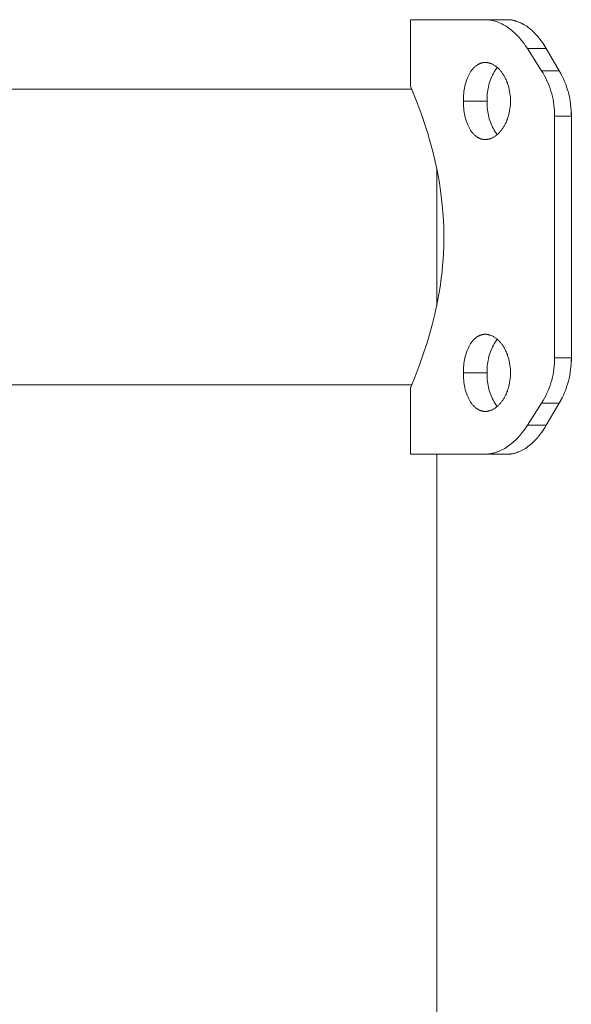
# Model space of a CAD drawing. Units: millimetres. Extents: x 6.1 to 12.8, y -3.2 to 7.1.
# Drawn here: x 10.9 to 11, y 2.7 to 2.9 of the extents above; entities that cross this region are included whole.
import ezdxf

# ---------------------------------------------------------------- set-up
doc = ezdxf.new("R2010")
doc.units = ezdxf.units.MM
doc.header["$MEASUREMENT"] = 0
doc.layers.get('0').update_dxf_attribs({"lineweight": 13})

# ---------------------------------------------------------------- blocks, each defined once
blk = doc.blocks.new('OPSI2_TR015A')
for p, q in [((10.95752, 2.86959), (10.94685, 2.86959)), ((10.94685, 2.86009), (10.94685, 2.86959)), ((10.95763, 2.86959), (10.95752, 2.86959)), ((10.96068, 2.86959), (10.95752, 2.86959)), ((10.95775, 2.86958), (10.95763, 2.86959)), ((10.95786, 2.86957), (10.95775, 2.86958)), ((10.95797, 2.86956), (10.95786, 2.86957)), ((10.95808, 2.86955), (10.95797, 2.86956)), ((10.95819, 2.86954), (10.95808, 2.86955)), ((10.95831, 2.86952), (10.95819, 2.86954)), ((10.95842, 2.8695), (10.95831, 2.86952)), ((10.95859, 2.86946), (10.95842, 2.8695)), ((10.95876, 2.86942), (10.95859, 2.86946)), ((10.95893, 2.86937), (10.95876, 2.86942)), ((10.9591, 2.86931), (10.95893, 2.86937)), ((10.9592, 2.86928), (10.9591, 2.86931)), ((10.9593, 2.86924), (10.9592, 2.86928)), ((10.9594, 2.8692), (10.9593, 2.86924)), ((10.9595, 2.86916), (10.9594, 2.8692)), ((10.9597, 2.86907), (10.9595, 2.86916)), ((10.9599, 2.86898), (10.9597, 2.86907)), ((10.96079, 2.86959), (10.96068, 2.86959)), ((10.96089, 2.86958), (10.96079, 2.86959)), ((10.961, 2.86957), (10.96089, 2.86958)), ((10.9611, 2.86956), (10.961, 2.86957)), ((10.9612, 2.86955), (10.9611, 2.86956)), ((10.96131, 2.86954), (10.9612, 2.86955)), ((10.96125, 2.86955), (10.96194, 2.86938)), ((10.96141, 2.86952), (10.96131, 2.86954)), ((10.96151, 2.8695), (10.96141, 2.86952)), ((10.96159, 2.86948), (10.96151, 2.8695)), ((10.96167, 2.86946), (10.96159, 2.86948)), ((10.96175, 2.86944), (10.96167, 2.86946)), ((10.96183, 2.86942), (10.96175, 2.86944)), ((10.9619, 2.86939), (10.96183, 2.86942)), ((10.96198, 2.86937), (10.9619, 2.86939)), ((10.96214, 2.86931), (10.96198, 2.86937)), ((10.96223, 2.86928), (10.96214, 2.86931)), ((10.96233, 2.86924), (10.96223, 2.86928)), ((10.96242, 2.8692), (10.96233, 2.86924)), ((10.96251, 2.86916), (10.96242, 2.8692)), ((10.9626, 2.86912), (10.96251, 2.86916)), ((10.9627, 2.86907), (10.9626, 2.86912)), ((10.96279, 2.86902), (10.9627, 2.86907)), ((10.96288, 2.86898), (10.96279, 2.86902)), ((10.9601, 2.86887), (10.9599, 2.86898)), ((10.9603, 2.86876), (10.9601, 2.86887)), ((10.9605, 2.86864), (10.9603, 2.86876)), ((10.96069, 2.86851), (10.9605, 2.86864)), ((10.96089, 2.86837), (10.96069, 2.86851)), ((10.96108, 2.86822), (10.96089, 2.86837)), ((10.96128, 2.86807), (10.96108, 2.86822)), ((10.96147, 2.86791), (10.96128, 2.86807)), ((10.96165, 2.86775), (10.96147, 2.86791)), ((10.96184, 2.86757), (10.96165, 2.86775)), ((10.96306, 2.86887), (10.96288, 2.86898)), ((10.96325, 2.86876), (10.96306, 2.86887)), ((10.96343, 2.86864), (10.96325, 2.86876)), ((10.96361, 2.86851), (10.96343, 2.86864)), ((10.96379, 2.86837), (10.96361, 2.86851)), ((10.96397, 2.86822), (10.96379, 2.86837)), ((10.96415, 2.86807), (10.96397, 2.86822)), ((10.96432, 2.86791), (10.96415, 2.86807)), ((10.96449, 2.86775), (10.96432, 2.86791)), ((10.96466, 2.86757), (10.96449, 2.86775)), ((10.96202, 2.86739), (10.96184, 2.86757)), ((10.9622, 2.8672), (10.96202, 2.86739)), ((10.96239, 2.867), (10.9622, 2.8672)), ((10.96256, 2.8668), (10.96239, 2.867)), ((10.96273, 2.86659), (10.96256, 2.8668)), ((10.9629, 2.86638), (10.96273, 2.86659)), ((10.96306, 2.86617), (10.9629, 2.86638)), ((10.96483, 2.86739), (10.96466, 2.86757)), ((10.965, 2.8672), (10.96483, 2.86739)), ((10.96517, 2.867), (10.965, 2.8672)), ((10.96533, 2.8668), (10.96517, 2.867)), ((10.96549, 2.86659), (10.96533, 2.8668)), ((10.96564, 2.86638), (10.96549, 2.86659)), ((10.96578, 2.86617), (10.96564, 2.86638)), ((10.96323, 2.86592), (10.96306, 2.86617)), ((10.96353, 2.86547), (10.96323, 2.86592)), ((10.96622, 2.86547), (10.96353, 2.86547)), ((10.96556, 2.86229), (10.96353, 2.86547)), ((10.96577, 2.86619), (10.96622, 2.86547)), ((10.96586, 2.86606), (10.96578, 2.86617)), ((10.96622, 2.86547), (10.96586, 2.86606)), ((10.96809, 2.86229), (10.96622, 2.86547)), ((10.95695, 2.8634), (10.95691, 2.86339)), ((10.95699, 2.86341), (10.95695, 2.8634)), ((10.95703, 2.86342), (10.95699, 2.86341)), ((10.95707, 2.86343), (10.95703, 2.86342)), ((10.95711, 2.86344), (10.95707, 2.86343)), ((10.95715, 2.86345), (10.95711, 2.86344)), ((10.95719, 2.86346), (10.95715, 2.86345)), ((10.95723, 2.86346), (10.95719, 2.86346)), ((10.95727, 2.86347), (10.95723, 2.86346)), ((10.95731, 2.86347), (10.95727, 2.86347)), ((10.95736, 2.86348), (10.95731, 2.86347)), ((10.9574, 2.86348), (10.95736, 2.86348)), ((10.95744, 2.86348), (10.9574, 2.86348)), ((10.95748, 2.86348), (10.95744, 2.86348)), ((10.95752, 2.86348), (10.95748, 2.86348)), ((10.95756, 2.86348), (10.95752, 2.86348)), ((10.9576, 2.86348), (10.95756, 2.86348)), ((10.95765, 2.86348), (10.9576, 2.86348)), ((10.95769, 2.86348), (10.95765, 2.86348)), ((10.95773, 2.86347), (10.95769, 2.86348)), ((10.95777, 2.86347), (10.95773, 2.86347)), ((10.95781, 2.86346), (10.95777, 2.86347)), ((10.95785, 2.86346), (10.95781, 2.86346)), ((10.95789, 2.86345), (10.95785, 2.86346)), ((10.95794, 2.86344), (10.95789, 2.86345)), ((10.95798, 2.86343), (10.95794, 2.86344)), ((10.95802, 2.86342), (10.95798, 2.86343)), ((10.95806, 2.86341), (10.95802, 2.86342)), ((10.9581, 2.8634), (10.95806, 2.86341)), ((10.95814, 2.86339), (10.9581, 2.8634)), ((10.95537, 2.86206), (10.95531, 2.86197)), ((10.95542, 2.86215), (10.95537, 2.86206)), ((10.95548, 2.86223), (10.95542, 2.86215)), ((10.95554, 2.86232), (10.95548, 2.86223)), ((10.9556, 2.8624), (10.95554, 2.86232)), ((10.95566, 2.86248), (10.9556, 2.8624)), ((10.95572, 2.86256), (10.95566, 2.86248)), ((10.95579, 2.86263), (10.95572, 2.86256)), ((10.95585, 2.8627), (10.95579, 2.86263)), ((10.95592, 2.86277), (10.95585, 2.8627)), ((10.95599, 2.86283), (10.95592, 2.86277)), ((10.95605, 2.86289), (10.95599, 2.86283)), ((10.95612, 2.86295), (10.95605, 2.86289)), ((10.9562, 2.86301), (10.95612, 2.86295)), ((10.95627, 2.86306), (10.9562, 2.86301)), ((10.95634, 2.86311), (10.95627, 2.86306)), ((10.95638, 2.86314), (10.95634, 2.86311)), ((10.95641, 2.86316), (10.95638, 2.86314)), ((10.95645, 2.86318), (10.95641, 2.86316)), ((10.95649, 2.8632), (10.95645, 2.86318)), ((10.95653, 2.86323), (10.95649, 2.8632)), ((10.95656, 2.86325), (10.95653, 2.86323)), ((10.9566, 2.86326), (10.95656, 2.86325)), ((10.95664, 2.86328), (10.9566, 2.86326)), ((10.95668, 2.8633), (10.95664, 2.86328)), ((10.95672, 2.86332), (10.95668, 2.8633)), ((10.95676, 2.86333), (10.95672, 2.86332)), ((10.95679, 2.86335), (10.95676, 2.86333)), ((10.95683, 2.86336), (10.95679, 2.86335)), ((10.95687, 2.86338), (10.95683, 2.86336)), ((10.95691, 2.86339), (10.95687, 2.86338)), ((10.95819, 2.86338), (10.95814, 2.86339)), ((10.95823, 2.86336), (10.95819, 2.86338)), ((10.95827, 2.86335), (10.95823, 2.86336)), ((10.95835, 2.86332), (10.95827, 2.86335)), ((10.95844, 2.86328), (10.95835, 2.86332)), ((10.95852, 2.86325), (10.95844, 2.86328)), ((10.9586, 2.8632), (10.95852, 2.86325)), ((10.95868, 2.86316), (10.9586, 2.8632)), ((10.9588, 2.86214), (10.95867, 2.86192)), ((10.95876, 2.86311), (10.95868, 2.86316)), ((10.95884, 2.86306), (10.95876, 2.86311)), ((10.95893, 2.86236), (10.9588, 2.86214)), ((10.95892, 2.86301), (10.95884, 2.86306)), ((10.959, 2.86295), (10.95892, 2.86301)), ((10.95907, 2.86257), (10.95893, 2.86236)), ((10.95908, 2.8629), (10.959, 2.86295)), ((10.95922, 2.86278), (10.95907, 2.86257)), ((10.95916, 2.86283), (10.95908, 2.8629)), ((10.95924, 2.86277), (10.95916, 2.86283)), ((10.95931, 2.8627), (10.95924, 2.86277)), ((10.95939, 2.86263), (10.95931, 2.8627)), ((10.95946, 2.86256), (10.95939, 2.86263)), ((10.95954, 2.86248), (10.95946, 2.86256)), ((10.95961, 2.8624), (10.95954, 2.86248)), ((10.95968, 2.86232), (10.95961, 2.8624)), ((10.95975, 2.86223), (10.95968, 2.86232)), ((10.95982, 2.86215), (10.95975, 2.86223)), ((10.95989, 2.86206), (10.95982, 2.86215)), ((10.95995, 2.86197), (10.95989, 2.86206)), ((10.96577, 2.86195), (10.96556, 2.86229)), ((10.96809, 2.86229), (10.96556, 2.86229)), ((10.9683, 2.86192), (10.96809, 2.86229)), ((10.96809, 2.86229), (10.9685, 2.86155)), ((10.95481, 2.86081), (10.95474, 2.86057)), ((10.95489, 2.86104), (10.95481, 2.86081)), ((10.95493, 2.86115), (10.95489, 2.86104)), ((10.95497, 2.86126), (10.95493, 2.86115)), ((10.95502, 2.86137), (10.95497, 2.86126)), ((10.95506, 2.86147), (10.95502, 2.86137)), ((10.95511, 2.86157), (10.95506, 2.86147)), ((10.95516, 2.86168), (10.95511, 2.86157)), ((10.95521, 2.86177), (10.95516, 2.86168)), ((10.95526, 2.86187), (10.95521, 2.86177)), ((10.95531, 2.86197), (10.95526, 2.86187)), ((10.95817, 2.86075), (10.95809, 2.86051)), ((10.95825, 2.86099), (10.95817, 2.86075)), ((10.95835, 2.86123), (10.95825, 2.86099)), ((10.95845, 2.86146), (10.95835, 2.86123)), ((10.95856, 2.86169), (10.95845, 2.86146)), ((10.95867, 2.86192), (10.95856, 2.86169)), ((10.96002, 2.86187), (10.95995, 2.86197)), ((10.96008, 2.86177), (10.96002, 2.86187)), ((10.96014, 2.86168), (10.96008, 2.86177)), ((10.9602, 2.86157), (10.96014, 2.86168)), ((10.96026, 2.86147), (10.9602, 2.86157)), ((10.96032, 2.86137), (10.96026, 2.86147)), ((10.96037, 2.86126), (10.96032, 2.86137)), ((10.96043, 2.86115), (10.96037, 2.86126)), ((10.96048, 2.86104), (10.96043, 2.86115)), ((10.96053, 2.86092), (10.96048, 2.86104)), ((10.96058, 2.86081), (10.96053, 2.86092)), ((10.96062, 2.86069), (10.96058, 2.86081)), ((10.96067, 2.86058), (10.96062, 2.86069)), ((10.96597, 2.8616), (10.96577, 2.86195)), ((10.96615, 2.86125), (10.96597, 2.8616)), ((10.96633, 2.86088), (10.96615, 2.86125)), ((10.96649, 2.86052), (10.96633, 2.86088)), ((10.96849, 2.86155), (10.9683, 2.86192)), ((10.96867, 2.86116), (10.96849, 2.86155)), ((10.96884, 2.86078), (10.96867, 2.86116)), ((10.969, 2.86039), (10.96884, 2.86078)), ((10.8403, 2.85969), (10.94702, 2.85969)), ((10.94686, 2.86008), (10.94685, 2.86009)), ((10.94685, 2.86009), (10.94685, 2.86009)), ((10.9478, 2.85774), (10.94686, 2.86008)), ((10.95448, 2.85932), (10.95445, 2.85906)), ((10.95452, 2.85958), (10.95448, 2.85932)), ((10.95456, 2.85983), (10.95452, 2.85958)), ((10.95462, 2.86009), (10.95456, 2.85983)), ((10.95467, 2.86033), (10.95462, 2.86009)), ((10.95474, 2.86057), (10.95467, 2.86033)), ((10.95784, 2.85926), (10.95781, 2.859)), ((10.95787, 2.85951), (10.95784, 2.85926)), ((10.95791, 2.85976), (10.95787, 2.85951)), ((10.95796, 2.86001), (10.95791, 2.85976)), ((10.95802, 2.86026), (10.95796, 2.86001)), ((10.95809, 2.86051), (10.95802, 2.86026)), ((10.96071, 2.86046), (10.96067, 2.86058)), ((10.96075, 2.86033), (10.96071, 2.86046)), ((10.96079, 2.86021), (10.96075, 2.86033)), ((10.96083, 2.86009), (10.96079, 2.86021)), ((10.96086, 2.85996), (10.96083, 2.86009)), ((10.96089, 2.85984), (10.96086, 2.85996)), ((10.96092, 2.85971), (10.96089, 2.85984)), ((10.96095, 2.85958), (10.96092, 2.85971)), ((10.96098, 2.85945), (10.96095, 2.85958)), ((10.961, 2.85932), (10.96098, 2.85945)), ((10.96104, 2.85906), (10.961, 2.85932)), ((10.96664, 2.86015), (10.96649, 2.86052)), ((10.96677, 2.85977), (10.96664, 2.86015)), ((10.9669, 2.85939), (10.96677, 2.85977)), ((10.96701, 2.85901), (10.9669, 2.85939)), ((10.96914, 2.85999), (10.969, 2.86039)), ((10.96927, 2.85959), (10.96914, 2.85999)), ((10.96938, 2.85918), (10.96927, 2.85959)), ((10.96948, 2.85877), (10.96938, 2.85918)), ((10.95441, 2.85852), (10.9544, 2.85825)), ((10.9544, 2.85825), (10.9544, 2.85798)), ((10.9544, 2.85798), (10.9544, 2.85771)), ((10.9544, 2.85798), (10.9578, 2.85798)), ((10.95443, 2.85879), (10.95441, 2.85852)), ((10.95445, 2.85906), (10.95443, 2.85879)), ((10.9578, 2.85875), (10.95779, 2.85849)), ((10.95779, 2.85849), (10.95779, 2.85824)), ((10.95779, 2.85824), (10.9578, 2.85798)), ((10.9578, 2.85798), (10.95779, 2.85773)), ((10.95781, 2.859), (10.9578, 2.85875)), ((10.96107, 2.85879), (10.96104, 2.85906)), ((10.9611, 2.85852), (10.96107, 2.85879)), ((10.96111, 2.85825), (10.9611, 2.85852)), ((10.96112, 2.85798), (10.96111, 2.85825)), ((10.96111, 2.85771), (10.96112, 2.85798)), ((10.96711, 2.85862), (10.96701, 2.85901)), ((10.96719, 2.85823), (10.96711, 2.85862)), ((10.96726, 2.85783), (10.96719, 2.85823)), ((10.96732, 2.85744), (10.96726, 2.85783)), ((10.96957, 2.85836), (10.96948, 2.85877)), ((10.96965, 2.85794), (10.96957, 2.85836)), ((10.96971, 2.85752), (10.96965, 2.85794)), ((10.94851, 2.8558), (10.9478, 2.85774)), ((10.9544, 2.85771), (10.95441, 2.85744)), ((10.95441, 2.85744), (10.95443, 2.85718)), ((10.95443, 2.85718), (10.95445, 2.85691)), ((10.95445, 2.85691), (10.95448, 2.85665)), ((10.95448, 2.85665), (10.95452, 2.85639)), ((10.95452, 2.85639), (10.95456, 2.85613)), ((10.95779, 2.85773), (10.95779, 2.85747)), ((10.95779, 2.85747), (10.9578, 2.85722)), ((10.9578, 2.85722), (10.95781, 2.85696)), ((10.95781, 2.85696), (10.95784, 2.85671)), ((10.95784, 2.85671), (10.95787, 2.85645)), ((10.95787, 2.85645), (10.95791, 2.8562)), ((10.96092, 2.85626), (10.96095, 2.85639)), ((10.96095, 2.85639), (10.96098, 2.85652)), ((10.96098, 2.85652), (10.961, 2.85665)), ((10.961, 2.85665), (10.96104, 2.85691)), ((10.96104, 2.85691), (10.96107, 2.85718)), ((10.96107, 2.85718), (10.9611, 2.85744)), ((10.9611, 2.85744), (10.96111, 2.85771)), ((10.96736, 2.85704), (10.96732, 2.85744)), ((10.9674, 2.85664), (10.96736, 2.85704)), ((10.96741, 2.85624), (10.9674, 2.85664)), ((10.96975, 2.8571), (10.96971, 2.85752)), ((10.96978, 2.85668), (10.96975, 2.8571)), ((10.96977, 2.85685), (10.96981, 2.85584)), ((10.9698, 2.85626), (10.96978, 2.85668)), ((10.9489, 2.85464), (10.94851, 2.8558)), ((10.95456, 2.85613), (10.95462, 2.85588)), ((10.95462, 2.85588), (10.95467, 2.85563)), ((10.95467, 2.85563), (10.95474, 2.85539)), ((10.95474, 2.85539), (10.95481, 2.85515)), ((10.95481, 2.85515), (10.95489, 2.85493)), ((10.95791, 2.8562), (10.95796, 2.85595)), ((10.95796, 2.85595), (10.95802, 2.8557)), ((10.95802, 2.8557), (10.95809, 2.85546)), ((10.95809, 2.85546), (10.95817, 2.85521)), ((10.95817, 2.85521), (10.95825, 2.85497)), ((10.95825, 2.85497), (10.95835, 2.85474)), ((10.96048, 2.85493), (10.96053, 2.85504)), ((10.96053, 2.85504), (10.96058, 2.85516)), ((10.96058, 2.85516), (10.96062, 2.85527)), ((10.96062, 2.85527), (10.96067, 2.85539)), ((10.96067, 2.85539), (10.96071, 2.85551)), ((10.96071, 2.85551), (10.96075, 2.85563)), ((10.96075, 2.85563), (10.96079, 2.85575)), ((10.96079, 2.85575), (10.96083, 2.85588)), ((10.96083, 2.85588), (10.96086, 2.856)), ((10.96086, 2.856), (10.96089, 2.85613)), ((10.96089, 2.85613), (10.96092, 2.85626)), ((10.96742, 2.85584), (10.96741, 2.85624)), ((10.96981, 2.85584), (10.96742, 2.85584)), ((10.96742, 2.82133), (10.96742, 2.85584)), ((10.96981, 2.85584), (10.9698, 2.85626)), ((10.96981, 2.82133), (10.96981, 2.85584)), ((10.9493, 2.85337), (10.9489, 2.85464)), ((10.95489, 2.85493), (10.95493, 2.85482)), ((10.95493, 2.85482), (10.95497, 2.85471)), ((10.95497, 2.85471), (10.95502, 2.8546)), ((10.95502, 2.8546), (10.95506, 2.85449)), ((10.95506, 2.85449), (10.95511, 2.85439)), ((10.95511, 2.85439), (10.95516, 2.85429)), ((10.95516, 2.85429), (10.95521, 2.85419)), ((10.95521, 2.85419), (10.95526, 2.85409)), ((10.95526, 2.85409), (10.95531, 2.854)), ((10.95531, 2.854), (10.95537, 2.85391)), ((10.95537, 2.85391), (10.95542, 2.85382)), ((10.95542, 2.85382), (10.95548, 2.85373)), ((10.95548, 2.85373), (10.95554, 2.85365)), ((10.95554, 2.85365), (10.9556, 2.85356)), ((10.9556, 2.85356), (10.95566, 2.85349)), ((10.95835, 2.85474), (10.95845, 2.8545)), ((10.95845, 2.8545), (10.95856, 2.85427)), ((10.95856, 2.85427), (10.95867, 2.85405)), ((10.95867, 2.85405), (10.9588, 2.85382)), ((10.9588, 2.85382), (10.95893, 2.8536)), ((10.95893, 2.8536), (10.95907, 2.85339)), ((10.95954, 2.85349), (10.95961, 2.85357)), ((10.95961, 2.85357), (10.95968, 2.85365)), ((10.95968, 2.85365), (10.95975, 2.85373)), ((10.95975, 2.85373), (10.95982, 2.85382)), ((10.95982, 2.85382), (10.95989, 2.85391)), ((10.95989, 2.85391), (10.95995, 2.854)), ((10.95995, 2.854), (10.96002, 2.85409)), ((10.96002, 2.85409), (10.96008, 2.85419)), ((10.96008, 2.85419), (10.96014, 2.85429)), ((10.96014, 2.85429), (10.9602, 2.85439)), ((10.9602, 2.85439), (10.96026, 2.85449)), ((10.96026, 2.85449), (10.96032, 2.8546)), ((10.96032, 2.8546), (10.96037, 2.85471)), ((10.96037, 2.85471), (10.96043, 2.85482)), ((10.96043, 2.85482), (10.96048, 2.85493)), ((10.94967, 2.85211), (10.9493, 2.85337)), ((10.95566, 2.85349), (10.95572, 2.85341)), ((10.95572, 2.85341), (10.95579, 2.85334)), ((10.95579, 2.85334), (10.95585, 2.85326)), ((10.95585, 2.85326), (10.95592, 2.8532)), ((10.95592, 2.8532), (10.95599, 2.85313)), ((10.95599, 2.85313), (10.95606, 2.85307)), ((10.95606, 2.85307), (10.95612, 2.85301)), ((10.95612, 2.85301), (10.9562, 2.85295)), ((10.9562, 2.85295), (10.95627, 2.8529)), ((10.95627, 2.8529), (10.95634, 2.85285)), ((10.95634, 2.85285), (10.95638, 2.85283)), ((10.95638, 2.85283), (10.95641, 2.8528)), ((10.95641, 2.8528), (10.95645, 2.85278)), ((10.95645, 2.85278), (10.95649, 2.85276)), ((10.95649, 2.85276), (10.95653, 2.85274)), ((10.95653, 2.85274), (10.95656, 2.85272)), ((10.95656, 2.85272), (10.9566, 2.8527)), ((10.9566, 2.8527), (10.95664, 2.85268)), ((10.95664, 2.85268), (10.95668, 2.85266)), ((10.95668, 2.85266), (10.95672, 2.85265)), ((10.95672, 2.85265), (10.95676, 2.85263)), ((10.95676, 2.85263), (10.95679, 2.85262)), ((10.95679, 2.85262), (10.95683, 2.8526)), ((10.95683, 2.8526), (10.95687, 2.85259)), ((10.95687, 2.85259), (10.95691, 2.85258)), ((10.95691, 2.85258), (10.95695, 2.85256)), ((10.95695, 2.85256), (10.95699, 2.85255)), ((10.95699, 2.85255), (10.95703, 2.85254)), ((10.95703, 2.85254), (10.95707, 2.85253)), ((10.95707, 2.85253), (10.95711, 2.85252)), ((10.95711, 2.85252), (10.95715, 2.85252)), ((10.95715, 2.85252), (10.95719, 2.85251)), ((10.95719, 2.85251), (10.95723, 2.8525)), ((10.95723, 2.8525), (10.95727, 2.8525)), ((10.95727, 2.8525), (10.95732, 2.85249)), ((10.95732, 2.85249), (10.95736, 2.85249)), ((10.95736, 2.85249), (10.9574, 2.85249)), ((10.9574, 2.85249), (10.95744, 2.85248)), ((10.95744, 2.85248), (10.95748, 2.85248)), ((10.95748, 2.85248), (10.95752, 2.85248)), ((10.95752, 2.85248), (10.95756, 2.85248)), ((10.95756, 2.85248), (10.9576, 2.85248)), ((10.9576, 2.85248), (10.95765, 2.85249)), ((10.95765, 2.85249), (10.95769, 2.85249)), ((10.95769, 2.85249), (10.95773, 2.85249)), ((10.95773, 2.85249), (10.95777, 2.8525)), ((10.95777, 2.8525), (10.95781, 2.8525)), ((10.95781, 2.8525), (10.95785, 2.85251)), ((10.95785, 2.85251), (10.95789, 2.85252)), ((10.95789, 2.85252), (10.95794, 2.85252)), ((10.95794, 2.85252), (10.95798, 2.85253)), ((10.95798, 2.85253), (10.95802, 2.85254)), ((10.95802, 2.85254), (10.95806, 2.85255)), ((10.95806, 2.85255), (10.9581, 2.85256)), ((10.9581, 2.85256), (10.95814, 2.85258)), ((10.95814, 2.85258), (10.95819, 2.85259)), ((10.95819, 2.85259), (10.95823, 2.8526)), ((10.95823, 2.8526), (10.95827, 2.85262)), ((10.95827, 2.85262), (10.95835, 2.85265)), ((10.95835, 2.85265), (10.95844, 2.85268)), ((10.95844, 2.85268), (10.95852, 2.85272)), ((10.95852, 2.85272), (10.9586, 2.85276)), ((10.9586, 2.85276), (10.95868, 2.8528)), ((10.95868, 2.8528), (10.95876, 2.85285)), ((10.95876, 2.85285), (10.95884, 2.8529)), ((10.95884, 2.8529), (10.95892, 2.85295)), ((10.95892, 2.85295), (10.959, 2.85301)), ((10.959, 2.85301), (10.95908, 2.85307)), ((10.95907, 2.85339), (10.95922, 2.85318)), ((10.95908, 2.85307), (10.95916, 2.85313)), ((10.95916, 2.85313), (10.95924, 2.8532)), ((10.95924, 2.8532), (10.95931, 2.85326)), ((10.95931, 2.85326), (10.95939, 2.85334)), ((10.95939, 2.85334), (10.95946, 2.85341)), ((10.95946, 2.85341), (10.95954, 2.85349)), ((10.95003, 2.85076), (10.94967, 2.85211)), ((10.95037, 2.84933), (10.95003, 2.85076)), ((10.95069, 2.84783), (10.95037, 2.84933)), ((10.95058, 2.82878), (10.95058, 2.8484)), ((10.95096, 2.84633), (10.95069, 2.84783)), ((10.95119, 2.84478), (10.95096, 2.84633)), ((10.95138, 2.84319), (10.95119, 2.84478)), ((10.95151, 2.84157), (10.95138, 2.84319)), ((10.95158, 2.84009), (10.95151, 2.84157)), ((10.9516, 2.83859), (10.95158, 2.84009)), ((10.95158, 2.83716), (10.9516, 2.83859)), ((10.95155, 2.83628), (10.95158, 2.83716)), ((10.95143, 2.83453), (10.9515, 2.8354)), ((10.9515, 2.8354), (10.95155, 2.83628)), ((10.95134, 2.83361), (10.95143, 2.83453)), ((10.95111, 2.8318), (10.95123, 2.8327)), ((10.95123, 2.8327), (10.95134, 2.83361)), ((10.95097, 2.83092), (10.95111, 2.8318)), ((10.95066, 2.8292), (10.95097, 2.83092)), ((10.95031, 2.82756), (10.95066, 2.8292)), ((10.94994, 2.82606), (10.95031, 2.82756)), ((10.94955, 2.82465), (10.94994, 2.82606)), ((10.94916, 2.82334), (10.94955, 2.82465)), ((10.95605, 2.82411), (10.95599, 2.82404)), ((10.95612, 2.82416), (10.95605, 2.82411)), ((10.9562, 2.82422), (10.95612, 2.82416)), ((10.95627, 2.82427), (10.9562, 2.82422)), ((10.95634, 2.82432), (10.95627, 2.82427)), ((10.95638, 2.82435), (10.95634, 2.82432)), ((10.95641, 2.82437), (10.95638, 2.82435)), ((10.95645, 2.82439), (10.95641, 2.82437)), ((10.95649, 2.82441), (10.95645, 2.82439)), ((10.95653, 2.82444), (10.95649, 2.82441)), ((10.95656, 2.82446), (10.95653, 2.82444)), ((10.9566, 2.82447), (10.95656, 2.82446)), ((10.95664, 2.82449), (10.9566, 2.82447)), ((10.95668, 2.82451), (10.95664, 2.82449)), ((10.95672, 2.82453), (10.95668, 2.82451)), ((10.95676, 2.82454), (10.95672, 2.82453)), ((10.95679, 2.82456), (10.95676, 2.82454)), ((10.95683, 2.82457), (10.95679, 2.82456)), ((10.95687, 2.82459), (10.95683, 2.82457)), ((10.95691, 2.8246), (10.95687, 2.82459)), ((10.95695, 2.82461), (10.95691, 2.8246)), ((10.95699, 2.82462), (10.95695, 2.82461)), ((10.95703, 2.82463), (10.95699, 2.82462)), ((10.95707, 2.82464), (10.95703, 2.82463)), ((10.95711, 2.82465), (10.95707, 2.82464)), ((10.95715, 2.82466), (10.95711, 2.82465)), ((10.95719, 2.82467), (10.95715, 2.82466)), ((10.95723, 2.82467), (10.95719, 2.82467)), ((10.95727, 2.82468), (10.95723, 2.82467)), ((10.95731, 2.82468), (10.95727, 2.82468)), ((10.95736, 2.82469), (10.95731, 2.82468)), ((10.9574, 2.82469), (10.95736, 2.82469)), ((10.95744, 2.82469), (10.9574, 2.82469)), ((10.95748, 2.82469), (10.95744, 2.82469)), ((10.95752, 2.82469), (10.95748, 2.82469)), ((10.95756, 2.82469), (10.95752, 2.82469)), ((10.9576, 2.82469), (10.95756, 2.82469)), ((10.95765, 2.82469), (10.9576, 2.82469)), ((10.95769, 2.82469), (10.95765, 2.82469)), ((10.95773, 2.82468), (10.95769, 2.82469)), ((10.95777, 2.82468), (10.95773, 2.82468)), ((10.95781, 2.82467), (10.95777, 2.82468)), ((10.95785, 2.82467), (10.95781, 2.82467)), ((10.95789, 2.82466), (10.95785, 2.82467)), ((10.95794, 2.82465), (10.95789, 2.82466)), ((10.95798, 2.82464), (10.95794, 2.82465)), ((10.95802, 2.82463), (10.95798, 2.82464)), ((10.95806, 2.82462), (10.95802, 2.82463)), ((10.9581, 2.82461), (10.95806, 2.82462)), ((10.95814, 2.8246), (10.9581, 2.82461)), ((10.95819, 2.82459), (10.95814, 2.8246)), ((10.95823, 2.82457), (10.95819, 2.82459)), ((10.95827, 2.82456), (10.95823, 2.82457)), ((10.95835, 2.82453), (10.95827, 2.82456)), ((10.95844, 2.82449), (10.95835, 2.82453)), ((10.95852, 2.82446), (10.95844, 2.82449)), ((10.9586, 2.82442), (10.95852, 2.82446)), ((10.95868, 2.82437), (10.9586, 2.82442)), ((10.95876, 2.82432), (10.95868, 2.82437)), ((10.95884, 2.82427), (10.95876, 2.82432)), ((10.95892, 2.82422), (10.95884, 2.82427)), ((10.959, 2.82416), (10.95892, 2.82422)), ((10.95908, 2.82411), (10.959, 2.82416)), ((10.95916, 2.82404), (10.95908, 2.82411)), ((10.94876, 2.82213), (10.94916, 2.82334)), ((10.95506, 2.82268), (10.95502, 2.82258)), ((10.95511, 2.82278), (10.95506, 2.82268)), ((10.95516, 2.82289), (10.95511, 2.82278)), ((10.95521, 2.82298), (10.95516, 2.82289)), ((10.95526, 2.82308), (10.95521, 2.82298)), ((10.95531, 2.82318), (10.95526, 2.82308)), ((10.95537, 2.82327), (10.95531, 2.82318)), ((10.95542, 2.82336), (10.95537, 2.82327)), ((10.95548, 2.82344), (10.95542, 2.82336)), ((10.95554, 2.82353), (10.95548, 2.82344)), ((10.9556, 2.82361), (10.95554, 2.82353)), ((10.95566, 2.82369), (10.9556, 2.82361)), ((10.95572, 2.82377), (10.95566, 2.82369)), ((10.95579, 2.82384), (10.95572, 2.82377)), ((10.95585, 2.82391), (10.95579, 2.82384)), ((10.95592, 2.82398), (10.95585, 2.82391)), ((10.95599, 2.82404), (10.95592, 2.82398)), ((10.95845, 2.82267), (10.95835, 2.82244)), ((10.95856, 2.8229), (10.95845, 2.82267)), ((10.95867, 2.82313), (10.95856, 2.8229)), ((10.9588, 2.82335), (10.95867, 2.82313)), ((10.95893, 2.82357), (10.9588, 2.82335)), ((10.95907, 2.82378), (10.95893, 2.82357)), ((10.95922, 2.82399), (10.95907, 2.82378)), ((10.95924, 2.82398), (10.95916, 2.82404)), ((10.95931, 2.82391), (10.95924, 2.82398)), ((10.95939, 2.82384), (10.95931, 2.82391)), ((10.95946, 2.82377), (10.95939, 2.82384)), ((10.95954, 2.82369), (10.95946, 2.82377)), ((10.95961, 2.82361), (10.95954, 2.82369)), ((10.95968, 2.82353), (10.95961, 2.82361)), ((10.95975, 2.82344), (10.95968, 2.82353)), ((10.95982, 2.82336), (10.95975, 2.82344)), ((10.95989, 2.82327), (10.95982, 2.82336)), ((10.95995, 2.82318), (10.95989, 2.82327)), ((10.96002, 2.82308), (10.95995, 2.82318)), ((10.96008, 2.82299), (10.96002, 2.82308)), ((10.96014, 2.82289), (10.96008, 2.82299)), ((10.9602, 2.82279), (10.96014, 2.82289)), ((10.96026, 2.82268), (10.9602, 2.82279)), ((10.96032, 2.82258), (10.96026, 2.82268)), ((10.94808, 2.82018), (10.94876, 2.82213)), ((10.95462, 2.8213), (10.95456, 2.82104)), ((10.95467, 2.82154), (10.95462, 2.8213)), ((10.95474, 2.82178), (10.95467, 2.82154)), ((10.95481, 2.82202), (10.95474, 2.82178)), ((10.95489, 2.82225), (10.95481, 2.82202)), ((10.95493, 2.82236), (10.95489, 2.82225)), ((10.95497, 2.82247), (10.95493, 2.82236)), ((10.95502, 2.82258), (10.95497, 2.82247)), ((10.95802, 2.82147), (10.95796, 2.82122)), ((10.95809, 2.82172), (10.95802, 2.82147)), ((10.95817, 2.82196), (10.95809, 2.82172)), ((10.95825, 2.8222), (10.95817, 2.82196)), ((10.95835, 2.82244), (10.95825, 2.8222)), ((10.96037, 2.82247), (10.96032, 2.82258)), ((10.96043, 2.82236), (10.96037, 2.82247)), ((10.96048, 2.82225), (10.96043, 2.82236)), ((10.96053, 2.82214), (10.96048, 2.82225)), ((10.96058, 2.82202), (10.96053, 2.82214)), ((10.96062, 2.8219), (10.96058, 2.82202)), ((10.96067, 2.82179), (10.96062, 2.8219)), ((10.96071, 2.82167), (10.96067, 2.82179)), ((10.96075, 2.82154), (10.96071, 2.82167)), ((10.96079, 2.82142), (10.96075, 2.82154)), ((10.96083, 2.8213), (10.96079, 2.82142)), ((10.96086, 2.82117), (10.96083, 2.8213)), ((10.96741, 2.82093), (10.96742, 2.82133)), ((10.96981, 2.82133), (10.96742, 2.82133)), ((10.96981, 2.82133), (10.96977, 2.82033)), ((10.9698, 2.82091), (10.96981, 2.82133)), ((10.9475, 2.81867), (10.94808, 2.82018)), ((10.95443, 2.82), (10.95441, 2.81973)), ((10.95445, 2.82027), (10.95443, 2.82)), ((10.95448, 2.82053), (10.95445, 2.82027)), ((10.95452, 2.82079), (10.95448, 2.82053)), ((10.95456, 2.82104), (10.95452, 2.82079)), ((10.9578, 2.81996), (10.95779, 2.8197)), ((10.95781, 2.82021), (10.9578, 2.81996)), ((10.95784, 2.82047), (10.95781, 2.82021)), ((10.95787, 2.82072), (10.95784, 2.82047)), ((10.95791, 2.82097), (10.95787, 2.82072)), ((10.95796, 2.82122), (10.95791, 2.82097)), ((10.96089, 2.82105), (10.96086, 2.82117)), ((10.96092, 2.82092), (10.96089, 2.82105)), ((10.96095, 2.82079), (10.96092, 2.82092)), ((10.96098, 2.82066), (10.96095, 2.82079)), ((10.961, 2.82053), (10.96098, 2.82066)), ((10.96104, 2.82027), (10.961, 2.82053)), ((10.96107, 2.82), (10.96104, 2.82027)), ((10.9611, 2.81973), (10.96107, 2.82)), ((10.96732, 2.81974), (10.96736, 2.82014)), ((10.96736, 2.82014), (10.9674, 2.82053)), ((10.9674, 2.82053), (10.96741, 2.82093)), ((10.96971, 2.81965), (10.96975, 2.82007)), ((10.96975, 2.82007), (10.96978, 2.82049)), ((10.96978, 2.82049), (10.9698, 2.82091)), ((10.94688, 2.81715), (10.9475, 2.81867)), ((10.95441, 2.81973), (10.9544, 2.81946)), ((10.9544, 2.81946), (10.9544, 2.81919)), ((10.9544, 2.81919), (10.9544, 2.81892)), ((10.9544, 2.81919), (10.9578, 2.81919)), ((10.9544, 2.81892), (10.95441, 2.81865)), ((10.95441, 2.81865), (10.95443, 2.81839)), ((10.95779, 2.8197), (10.95779, 2.81945)), ((10.95779, 2.81945), (10.9578, 2.81919)), ((10.9578, 2.81919), (10.95779, 2.81894)), ((10.95779, 2.81894), (10.95779, 2.81868)), ((10.95779, 2.81868), (10.9578, 2.81843)), ((10.96107, 2.81839), (10.9611, 2.81865)), ((10.96111, 2.81946), (10.9611, 2.81973)), ((10.9611, 2.81865), (10.96111, 2.81892)), ((10.96112, 2.81919), (10.96111, 2.81946)), ((10.96111, 2.81892), (10.96112, 2.81919)), ((10.96701, 2.81817), (10.96711, 2.81856)), ((10.96711, 2.81856), (10.96719, 2.81895)), ((10.96719, 2.81895), (10.96726, 2.81934)), ((10.96726, 2.81934), (10.96732, 2.81974)), ((10.96948, 2.8184), (10.96957, 2.81882)), ((10.96957, 2.81882), (10.96965, 2.81923)), ((10.96965, 2.81923), (10.96971, 2.81965)), ((10.94702, 2.81749), (10.8403, 2.81749)), ((10.94685, 2.81709), (10.94688, 2.81715)), ((10.94685, 2.80759), (10.94685, 2.81709)), ((10.95443, 2.81839), (10.95445, 2.81812)), ((10.95445, 2.81812), (10.95448, 2.81786)), ((10.95448, 2.81786), (10.95452, 2.8176)), ((10.95452, 2.8176), (10.95456, 2.81734)), ((10.95456, 2.81734), (10.95462, 2.81709)), ((10.95462, 2.81709), (10.95467, 2.81684)), ((10.9578, 2.81843), (10.95781, 2.81817)), ((10.95781, 2.81817), (10.95784, 2.81792)), ((10.95784, 2.81792), (10.95787, 2.81767)), ((10.95787, 2.81767), (10.95791, 2.81741)), ((10.95791, 2.81741), (10.95796, 2.81716)), ((10.95796, 2.81716), (10.95802, 2.81691)), ((10.96079, 2.81696), (10.96083, 2.81709)), ((10.96083, 2.81709), (10.96086, 2.81721)), ((10.96086, 2.81721), (10.96089, 2.81734)), ((10.96089, 2.81734), (10.96092, 2.81747)), ((10.96092, 2.81747), (10.96095, 2.8176)), ((10.96095, 2.8176), (10.96098, 2.81773)), ((10.96098, 2.81773), (10.961, 2.81786)), ((10.961, 2.81786), (10.96104, 2.81812)), ((10.96104, 2.81812), (10.96107, 2.81839)), ((10.96649, 2.81666), (10.96664, 2.81703)), ((10.96664, 2.81703), (10.96677, 2.8174)), ((10.96677, 2.8174), (10.9669, 2.81778)), ((10.9669, 2.81778), (10.96701, 2.81817)), ((10.969, 2.81679), (10.96914, 2.81719)), ((10.96914, 2.81719), (10.96927, 2.81759)), ((10.96927, 2.81759), (10.96938, 2.818)), ((10.96938, 2.818), (10.96948, 2.8184)), ((10.95467, 2.81684), (10.95474, 2.8166)), ((10.95474, 2.8166), (10.95481, 2.81637)), ((10.95481, 2.81637), (10.95489, 2.81614)), ((10.95489, 2.81614), (10.95493, 2.81603)), ((10.95493, 2.81603), (10.95497, 2.81592)), ((10.95497, 2.81592), (10.95502, 2.81581)), ((10.95502, 2.81581), (10.95506, 2.8157)), ((10.95506, 2.8157), (10.95511, 2.8156)), ((10.95802, 2.81691), (10.95809, 2.81667)), ((10.95809, 2.81667), (10.95817, 2.81643)), ((10.95817, 2.81643), (10.95825, 2.81618)), ((10.95825, 2.81618), (10.95835, 2.81595)), ((10.95835, 2.81595), (10.95845, 2.81571)), ((10.95845, 2.81571), (10.95856, 2.81548)), ((10.9602, 2.8156), (10.96026, 2.8157)), ((10.96026, 2.8157), (10.96032, 2.81581)), ((10.96032, 2.81581), (10.96037, 2.81592)), ((10.96037, 2.81592), (10.96043, 2.81603)), ((10.96043, 2.81603), (10.96048, 2.81614)), ((10.96048, 2.81614), (10.96053, 2.81625)), ((10.96053, 2.81625), (10.96058, 2.81637)), ((10.96058, 2.81637), (10.96062, 2.81648)), ((10.96062, 2.81648), (10.96067, 2.8166)), ((10.96067, 2.8166), (10.96071, 2.81672)), ((10.96071, 2.81672), (10.96075, 2.81684)), ((10.96075, 2.81684), (10.96079, 2.81696)), ((10.96597, 2.81558), (10.96615, 2.81593)), ((10.96615, 2.81593), (10.96633, 2.81629)), ((10.96633, 2.81629), (10.96649, 2.81666)), ((10.96853, 2.81569), (10.96809, 2.81489)), ((10.9683, 2.81525), (10.96849, 2.81563)), ((10.96849, 2.81563), (10.96867, 2.81601)), ((10.96867, 2.81601), (10.96884, 2.8164)), ((10.96884, 2.8164), (10.969, 2.81679)), ((10.95511, 2.8156), (10.95516, 2.8155)), ((10.95516, 2.8155), (10.95521, 2.8154)), ((10.95521, 2.8154), (10.95526, 2.8153)), ((10.95526, 2.8153), (10.95531, 2.81521)), ((10.95531, 2.81521), (10.95537, 2.81512)), ((10.95537, 2.81512), (10.95542, 2.81503)), ((10.95542, 2.81503), (10.95548, 2.81494)), ((10.95548, 2.81494), (10.95554, 2.81486)), ((10.95554, 2.81486), (10.9556, 2.81478)), ((10.9556, 2.81478), (10.95566, 2.8147)), ((10.95566, 2.8147), (10.95572, 2.81462)), ((10.95572, 2.81462), (10.95579, 2.81455)), ((10.95579, 2.81455), (10.95585, 2.81447)), ((10.95585, 2.81447), (10.95592, 2.81441)), ((10.95592, 2.81441), (10.95599, 2.81434)), ((10.95599, 2.81434), (10.95606, 2.81428)), ((10.95606, 2.81428), (10.95612, 2.81422)), ((10.95612, 2.81422), (10.9562, 2.81416)), ((10.95856, 2.81548), (10.95867, 2.81526)), ((10.95867, 2.81526), (10.9588, 2.81503)), ((10.9588, 2.81503), (10.95893, 2.81481)), ((10.95892, 2.81416), (10.959, 2.81422)), ((10.95893, 2.81481), (10.95907, 2.8146)), ((10.959, 2.81422), (10.95908, 2.81428)), ((10.95907, 2.8146), (10.95922, 2.81439)), ((10.95908, 2.81428), (10.95916, 2.81434)), ((10.95916, 2.81434), (10.95924, 2.81441)), ((10.95924, 2.81441), (10.95931, 2.81447)), ((10.95931, 2.81447), (10.95939, 2.81455)), ((10.95939, 2.81455), (10.95946, 2.81462)), ((10.95946, 2.81462), (10.95954, 2.8147)), ((10.95954, 2.8147), (10.95961, 2.81478)), ((10.95961, 2.81478), (10.95968, 2.81486)), ((10.95968, 2.81486), (10.95975, 2.81494)), ((10.95975, 2.81494), (10.95982, 2.81503)), ((10.95982, 2.81503), (10.95989, 2.81512)), ((10.95989, 2.81512), (10.95995, 2.81521)), ((10.95995, 2.81521), (10.96002, 2.8153)), ((10.96002, 2.8153), (10.96008, 2.8154)), ((10.96008, 2.8154), (10.96014, 2.8155)), ((10.96014, 2.8155), (10.9602, 2.8156)), ((10.96353, 2.81171), (10.96556, 2.81489)), ((10.96556, 2.81489), (10.96577, 2.81523)), ((10.96809, 2.81489), (10.96556, 2.81489)), ((10.96577, 2.81523), (10.96597, 2.81558)), ((10.96622, 2.81171), (10.96809, 2.81489)), ((10.96809, 2.81489), (10.9683, 2.81525)), ((10.9562, 2.81416), (10.95627, 2.81411)), ((10.95627, 2.81411), (10.95634, 2.81406)), ((10.95634, 2.81406), (10.95638, 2.81404)), ((10.95638, 2.81404), (10.95641, 2.81401)), ((10.95641, 2.81401), (10.95645, 2.81399)), ((10.95645, 2.81399), (10.95649, 2.81397)), ((10.95649, 2.81397), (10.95653, 2.81395)), ((10.95653, 2.81395), (10.95656, 2.81393)), ((10.95656, 2.81393), (10.9566, 2.81391)), ((10.9566, 2.81391), (10.95664, 2.81389)), ((10.95664, 2.81389), (10.95668, 2.81387)), ((10.95668, 2.81387), (10.95672, 2.81386)), ((10.95672, 2.81386), (10.95676, 2.81384)), ((10.95676, 2.81384), (10.95679, 2.81383)), ((10.95679, 2.81383), (10.95683, 2.81381)), ((10.95683, 2.81381), (10.95687, 2.8138)), ((10.95687, 2.8138), (10.95691, 2.81379)), ((10.95691, 2.81379), (10.95695, 2.81377)), ((10.95695, 2.81377), (10.95699, 2.81376)), ((10.95699, 2.81376), (10.95703, 2.81375)), ((10.95703, 2.81375), (10.95707, 2.81374)), ((10.95707, 2.81374), (10.95711, 2.81373)), ((10.95711, 2.81373), (10.95715, 2.81373)), ((10.95715, 2.81373), (10.95719, 2.81372)), ((10.95719, 2.81372), (10.95723, 2.81371)), ((10.95723, 2.81371), (10.95727, 2.81371)), ((10.95727, 2.81371), (10.95732, 2.8137)), ((10.95732, 2.8137), (10.95736, 2.8137)), ((10.95736, 2.8137), (10.9574, 2.8137)), ((10.9574, 2.8137), (10.95744, 2.81369)), ((10.95744, 2.81369), (10.95748, 2.81369)), ((10.95748, 2.81369), (10.95752, 2.81369)), ((10.95752, 2.81369), (10.95756, 2.81369)), ((10.95756, 2.81369), (10.9576, 2.81369)), ((10.9576, 2.81369), (10.95765, 2.8137)), ((10.95765, 2.8137), (10.95769, 2.8137)), ((10.95769, 2.8137), (10.95773, 2.8137)), ((10.95773, 2.8137), (10.95777, 2.81371)), ((10.95777, 2.81371), (10.95781, 2.81371)), ((10.95781, 2.81371), (10.95785, 2.81372)), ((10.95785, 2.81372), (10.95789, 2.81373)), ((10.95789, 2.81373), (10.95794, 2.81373)), ((10.95794, 2.81373), (10.95798, 2.81374)), ((10.95798, 2.81374), (10.95802, 2.81375)), ((10.95802, 2.81375), (10.95806, 2.81376)), ((10.95806, 2.81376), (10.9581, 2.81377)), ((10.9581, 2.81377), (10.95814, 2.81379)), ((10.95814, 2.81379), (10.95819, 2.8138)), ((10.95819, 2.8138), (10.95823, 2.81381)), ((10.95823, 2.81381), (10.95827, 2.81383)), ((10.95827, 2.81383), (10.95835, 2.81386)), ((10.95835, 2.81386), (10.95844, 2.81389)), ((10.95844, 2.81389), (10.95852, 2.81393)), ((10.95852, 2.81393), (10.9586, 2.81397)), ((10.9586, 2.81397), (10.95868, 2.81401)), ((10.95868, 2.81401), (10.95876, 2.81406)), ((10.95876, 2.81406), (10.95884, 2.81411)), ((10.95884, 2.81411), (10.95892, 2.81416)), ((10.96317, 2.81117), (10.96335, 2.81143)), ((10.96335, 2.81143), (10.96353, 2.81171)), ((10.96622, 2.81171), (10.96353, 2.81171)), ((10.96622, 2.81171), (10.96577, 2.81098)), ((10.96589, 2.81117), (10.96606, 2.81143)), ((10.96606, 2.81143), (10.96622, 2.81171)), ((10.9622, 2.80997), (10.96236, 2.81014)), ((10.96236, 2.81014), (10.96251, 2.81031)), ((10.96251, 2.81031), (10.96265, 2.81049)), ((10.96265, 2.81049), (10.9628, 2.81067)), ((10.9628, 2.81067), (10.96299, 2.81091)), ((10.96299, 2.81091), (10.96317, 2.81117)), ((10.965, 2.80997), (10.96514, 2.81014)), ((10.96514, 2.81014), (10.96528, 2.81031)), ((10.96528, 2.81031), (10.96542, 2.81049)), ((10.96542, 2.81049), (10.96555, 2.81067)), ((10.96555, 2.81067), (10.96572, 2.81091)), ((10.96572, 2.81091), (10.96589, 2.81117)), ((10.9605, 2.80854), (10.96069, 2.80867)), ((10.96069, 2.80867), (10.96089, 2.80881)), ((10.96089, 2.80881), (10.96108, 2.80895)), ((10.96108, 2.80895), (10.96128, 2.8091)), ((10.96128, 2.8091), (10.96147, 2.80926)), ((10.96147, 2.80926), (10.96165, 2.80943)), ((10.96165, 2.80943), (10.96184, 2.8096)), ((10.96184, 2.8096), (10.96202, 2.80978)), ((10.96202, 2.80978), (10.9622, 2.80997)), ((10.96343, 2.80854), (10.96361, 2.80867)), ((10.96361, 2.80867), (10.96379, 2.80881)), ((10.96379, 2.80881), (10.96397, 2.80895)), ((10.96397, 2.80895), (10.96415, 2.8091)), ((10.96415, 2.8091), (10.96432, 2.80926)), ((10.96432, 2.80926), (10.96449, 2.80943)), ((10.96449, 2.80943), (10.96466, 2.8096)), ((10.96466, 2.8096), (10.96483, 2.80978)), ((10.96483, 2.80978), (10.965, 2.80997)), ((10.95752, 2.80759), (10.94685, 2.80759)), ((10.95058, 2.59359), (10.95058, 2.80759)), ((10.95752, 2.80759), (10.9579, 2.80761)), ((10.96068, 2.80759), (10.95752, 2.80759)), ((10.9579, 2.80761), (10.95801, 2.80762)), ((10.95801, 2.80762), (10.95811, 2.80763)), ((10.95811, 2.80763), (10.95821, 2.80764)), ((10.95821, 2.80764), (10.9583, 2.80765)), ((10.9583, 2.80765), (10.9584, 2.80767)), ((10.9584, 2.80767), (10.9585, 2.80769)), ((10.9585, 2.80769), (10.9586, 2.80771)), ((10.9586, 2.80771), (10.95869, 2.80774)), ((10.95869, 2.80774), (10.95879, 2.80777)), ((10.95879, 2.80777), (10.9589, 2.8078)), ((10.9589, 2.8078), (10.959, 2.80783)), ((10.959, 2.80783), (10.9591, 2.80786)), ((10.9591, 2.80786), (10.9592, 2.8079)), ((10.9592, 2.8079), (10.9593, 2.80793)), ((10.9593, 2.80793), (10.9594, 2.80797)), ((10.9594, 2.80797), (10.9595, 2.80801)), ((10.9595, 2.80801), (10.9596, 2.80806)), ((10.9596, 2.80806), (10.9597, 2.8081)), ((10.9597, 2.8081), (10.9599, 2.8082)), ((10.9599, 2.8082), (10.9601, 2.8083)), ((10.9601, 2.8083), (10.9603, 2.80842)), ((10.9603, 2.80842), (10.9605, 2.80854)), ((10.96068, 2.80759), (10.96089, 2.8076)), ((10.96089, 2.8076), (10.96107, 2.80761)), ((10.96107, 2.80761), (10.96114, 2.80762)), ((10.96114, 2.80762), (10.96123, 2.80763)), ((10.96123, 2.80763), (10.96132, 2.80764)), ((10.96194, 2.80779), (10.96125, 2.80763)), ((10.96132, 2.80764), (10.96141, 2.80765)), ((10.96141, 2.80765), (10.96149, 2.80767)), ((10.96149, 2.80767), (10.96158, 2.80769)), ((10.96158, 2.80769), (10.96167, 2.80771)), ((10.96167, 2.80771), (10.96177, 2.80774)), ((10.96177, 2.80774), (10.96186, 2.80777)), ((10.96186, 2.80777), (10.96195, 2.8078)), ((10.96195, 2.8078), (10.96205, 2.80783)), ((10.96205, 2.80783), (10.96214, 2.80786)), ((10.96214, 2.80786), (10.96223, 2.8079)), ((10.96223, 2.8079), (10.96233, 2.80793)), ((10.96233, 2.80793), (10.96242, 2.80797)), ((10.96242, 2.80797), (10.96251, 2.80801)), ((10.96251, 2.80801), (10.9626, 2.80806)), ((10.9626, 2.80806), (10.96269, 2.8081)), ((10.96269, 2.8081), (10.96279, 2.80815)), ((10.96279, 2.80815), (10.96288, 2.8082)), ((10.96288, 2.8082), (10.96306, 2.8083)), ((10.96306, 2.8083), (10.96325, 2.80842)), ((10.96325, 2.80842), (10.96343, 2.80854))]:
    blk.add_line(p, q)

msp = doc.modelspace()

# ---------------------------------------------------------------- block references
msp.add_blockref('OPSI2_TR015A', (0, 0))

doc.saveas('drawing.dxf')
